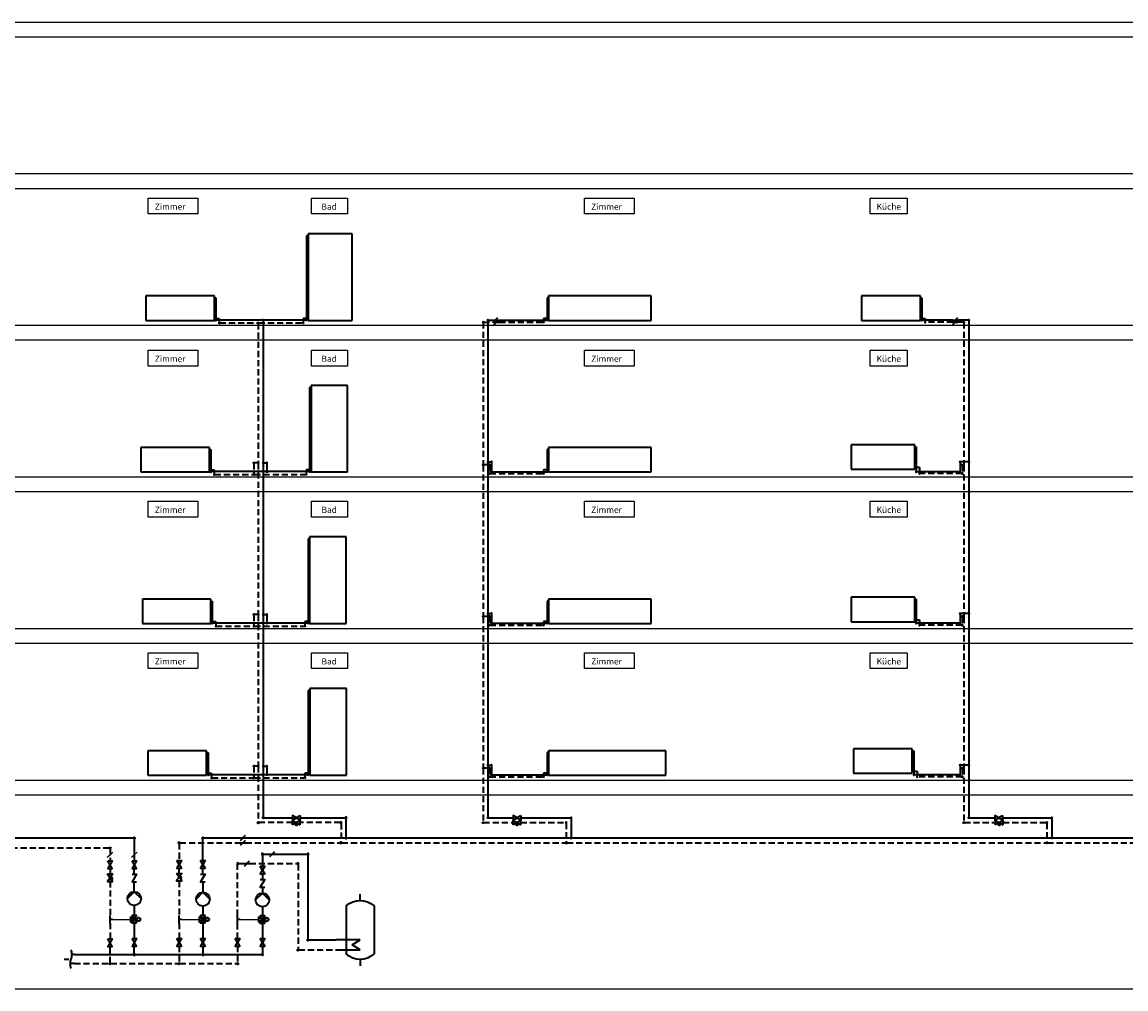
# Model space of a CAD drawing. Units: millimetres. Extents: x 44279 to 130413, y -79 to 19772.
# Drawn here: x 85261 to 107837, y 0 to 19772 of the extents above; entities that cross this region are included whole.
import ezdxf
from ezdxf.enums import TextEntityAlignment as Align

# ---------------------------------------------------------------- set-up
doc = ezdxf.new("R2010")
doc.units = ezdxf.units.MM
doc.header["$LTSCALE"] = 500
doc.linetypes.add('AUSGEZOGEN', pattern=[0])
doc.linetypes.add('VERDECKT', pattern=[0.375, 0.25, -0.125])
for name, color, linetype, lineweight in [('Geschosse', 7, 'Continuous', 25), ('H-ZEICHNEN_RL', 172, 'VERDECKT', 35), ('H-ZEICHNEN_VL', 10, 'Continuous', 35), ('H____SONSTIGES', 7, 'AUSGEZOGEN', 25), ('H____ZEICHNEN', 7, 'Continuous', 35), ('H____ZEICHNEN_RL', 172, 'VERDECKT', 35), ('H____ZEICHNEN_VL', 10, 'Continuous', 35)]:
    doc.layers.add(name, color=color, linetype=linetype, lineweight=lineweight)
doc.layers.add('H_____TEXTE', color=7, linetype='Continuous')
doc.styles.add('Romans', font='ROMANS.shx', dxfattribs={"width": 0.8})
doc.styles.add('SIMPLEX', font='romans', dxfattribs={"height": 125})
doc.styles.get("Standard").update_dxf_attribs({"font": 'romans.shx'})

# ---------------------------------------------------------------- blocks, each defined once
blk = doc.blocks.new('V_HK_0500_1200_102_HGO')
at = {"color": 7, "linetype": 'ByBlock'}
for p, q in [((600, 500), (-600, 500)), ((-600, 500), (-600, 0)), ((600, 0), (600, 500)), ((-600, 0), (600, 0))]:
    blk.add_line(p, q, dxfattribs=at)
at = {"color": 10, "linetype": 'ByBlock'}
blk.add_line((600, 460), (630, 460), dxfattribs=at)
at = {"color": 162, "linetype": 'ByBlock'}
blk.add_line((600, 40), (700, 40), dxfattribs=at)
at = {"color": 0, "linetype": 'ByBlock', "flags": 9}
for tag, p in [('VL_____K', (630, 460)), ('RL_____K', (700, 40))]:
    blk.add_attdef(tag, p, '', height=1, dxfattribs=at)
blk = doc.blocks.new('V_HK_1770_0749_035_ABO')
at = {"color": 10, "linetype": 'ByBlock'}
blk.add_line((-374, 1730), (-404, 1730), dxfattribs=at)
at = {"color": 7, "linetype": 'ByBlock'}
for p, q in [((375, 1770), (-374, 1770)), ((-374, 1770), (-374, 0)), ((375, 0), (375, 1770)), ((-374, 0), (375, 0))]:
    blk.add_line(p, q, dxfattribs=at)
at = {"color": 162, "linetype": 'ByBlock'}
blk.add_line((-374, 40), (-474, 40), dxfattribs=at)
at = {"color": 0, "linetype": 'ByBlock', "flags": 9}
for tag, p in [('VL_____K', (-404, 1730)), ('RL_____K', (-474, 40))]:
    blk.add_attdef(tag, p, '', height=1, dxfattribs=at)
blk = doc.blocks.new('V_HK_0500_1400_072_HGO')
at = {"color": 7, "linetype": 'ByBlock'}
for p, q in [((700, 500), (-700, 500)), ((-700, 500), (-700, 0)), ((700, 0), (700, 500)), ((-700, 0), (700, 0))]:
    blk.add_line(p, q, dxfattribs=at)
at = {"color": 10, "linetype": 'ByBlock'}
blk.add_line((700, 460), (730, 460), dxfattribs=at)
at = {"color": 162, "linetype": 'ByBlock'}
blk.add_line((700, 40), (800, 40), dxfattribs=at)
at = {"color": 0, "linetype": 'ByBlock', "flags": 9}
for tag, p in [('VL_____K', (730, 460)), ('RL_____K', (800, 40))]:
    blk.add_attdef(tag, p, '', height=1, dxfattribs=at)
blk = doc.blocks.new('V_HK_1770_0899_035_ABO')
at = {"color": 10, "linetype": 'ByBlock'}
blk.add_line((-449, 1730), (-479, 1730), dxfattribs=at)
at = {"color": 7, "linetype": 'ByBlock'}
for p, q in [((450, 1770), (-449, 1770)), ((-449, 1770), (-449, 0)), ((450, 0), (450, 1770)), ((-449, 0), (450, 0))]:
    blk.add_line(p, q, dxfattribs=at)
at = {"color": 162, "linetype": 'ByBlock'}
blk.add_line((-449, 40), (-549, 40), dxfattribs=at)
at = {"color": 0, "linetype": 'ByBlock', "flags": 9}
for tag, p in [('VL_____K', (-479, 1730)), ('RL_____K', (-549, 40))]:
    blk.add_attdef(tag, p, '', height=1, dxfattribs=at)
blk = doc.blocks.new('V_HK_0500_1400_102_HGO')
at = {"color": 7, "linetype": 'ByBlock'}
for p, q in [((700, 500), (-700, 500)), ((-700, 500), (-700, 0)), ((700, 0), (700, 500)), ((-700, 0), (700, 0))]:
    blk.add_line(p, q, dxfattribs=at)
at = {"color": 10, "linetype": 'ByBlock'}
blk.add_line((700, 460), (730, 460), dxfattribs=at)
at = {"color": 162, "linetype": 'ByBlock'}
blk.add_line((700, 40), (800, 40), dxfattribs=at)
at = {"color": 0, "linetype": 'ByBlock', "flags": 9}
for tag, p in [('VL_____K', (730, 460)), ('RL_____K', (800, 40))]:
    blk.add_attdef(tag, p, '', height=1, dxfattribs=at)
blk = doc.blocks.new('V_HK_0500_2100_102_ABO')
at = {"color": 10, "linetype": 'ByBlock'}
blk.add_line((-1050, 460), (-1080, 460), dxfattribs=at)
at = {"color": 7, "linetype": 'ByBlock'}
for p, q in [((1050, 500), (-1050, 500)), ((-1050, 500), (-1050, 0)), ((1050, 0), (1050, 500)), ((-1050, 0), (1050, 0))]:
    blk.add_line(p, q, dxfattribs=at)
at = {"color": 162, "linetype": 'ByBlock'}
blk.add_line((-1050, 40), (-1150, 40), dxfattribs=at)
at = {"color": 0, "linetype": 'ByBlock', "flags": 9}
for tag, p in [('VL_____K', (-1080, 460)), ('RL_____K', (-1150, 40))]:
    blk.add_attdef(tag, p, '', height=1, dxfattribs=at)
blk = doc.blocks.new('V_HK_0500_2100_072_ABO')
at = {"color": 10, "linetype": 'ByBlock'}
blk.add_line((-1050, 460), (-1080, 460), dxfattribs=at)
at = {"color": 7, "linetype": 'ByBlock'}
for p, q in [((1050, 500), (-1050, 500)), ((-1050, 500), (-1050, 0)), ((1050, 0), (1050, 500)), ((-1050, 0), (1050, 0))]:
    blk.add_line(p, q, dxfattribs=at)
at = {"color": 162, "linetype": 'ByBlock'}
blk.add_line((-1050, 40), (-1150, 40), dxfattribs=at)
at = {"color": 0, "linetype": 'ByBlock', "flags": 9}
for tag, p in [('VL_____K', (-1080, 460)), ('RL_____K', (-1150, 40))]:
    blk.add_attdef(tag, p, '', height=1, dxfattribs=at)
blk = doc.blocks.new('V_HK_0500_2400_072_ABO')
at = {"color": 10, "linetype": 'ByBlock'}
blk.add_line((-1200, 460), (-1230, 460), dxfattribs=at)
at = {"color": 7, "linetype": 'ByBlock'}
for p, q in [((1200, 500), (-1200, 500)), ((-1200, 500), (-1200, 0)), ((1200, 0), (1200, 500)), ((-1200, 0), (1200, 0))]:
    blk.add_line(p, q, dxfattribs=at)
at = {"color": 162, "linetype": 'ByBlock'}
blk.add_line((-1200, 40), (-1300, 40), dxfattribs=at)
at = {"color": 0, "linetype": 'ByBlock', "flags": 9}
for tag, p in [('VL_____K', (-1230, 460)), ('RL_____K', (-1300, 40))]:
    blk.add_attdef(tag, p, '', height=1, dxfattribs=at)
blk = doc.blocks.new('V_HK_0500_1300_072_HGO')
at = {"color": 7, "linetype": 'ByBlock'}
for p, q in [((650, 500), (-650, 500)), ((-650, 500), (-650, 0)), ((650, 0), (650, 500)), ((-650, 0), (650, 0))]:
    blk.add_line(p, q, dxfattribs=at)
at = {"color": 10, "linetype": 'ByBlock'}
blk.add_line((650, 460), (680, 460), dxfattribs=at)
at = {"color": 162, "linetype": 'ByBlock'}
blk.add_line((650, 40), (750, 40), dxfattribs=at)
at = {"color": 0, "linetype": 'ByBlock', "flags": 9}
for tag, p in [('VL_____K', (680, 460)), ('RL_____K', (750, 40))]:
    blk.add_attdef(tag, p, '', height=1, dxfattribs=at)
blk = doc.blocks.new('FIT_T')
for p, q in [((1, 0), (-1, 0)), ((0, 1), (0, 0))]:
    blk.add_line(p, q)
at = {"color": 0, "flags": 9}
for tag, p in [('P3', (-1, 0)), ('P2', (0, 1)), ('P1', (1, 0))]:
    blk.add_attdef(tag, p, '', height=0.1, rotation=90, dxfattribs=at)
blk = doc.blocks.new('FIT_R90')
blk.add_arc((1, 1), 1, 180, 270)
at = {"color": 0, "flags": 9}
for tag, p in [('P2', (0, 1)), ('P1', (1, 0))]:
    blk.add_attdef(tag, p, '', height=0.1, rotation=90, dxfattribs=at)
blk = doc.blocks.new('s_4117')
for p, q in [((0, 43.81), (0, 47.6)), ((0, 20.77), (14, 20.77)), ((4.67, 17.85), (0, 20.77)), ((0, 14.93), (4.67, 17.85)), ((14, 14.93), (0, 14.93)), ((0, 9.39), (0, 5.6))]:
    blk.add_line(p, q)
at = {"linetype": 'AUSGEZOGEN'}
for p, q in [((-8.17, 40.6), (-8.17, 12.6)), ((8.17, 40.6), (8.17, 12.6))]:
    blk.add_line(p, q, dxfattribs=at)
for centre, start, end in [((0, 31.81), 47.10453, 132.89547), ((0, 21.39), 227.10453, 312.89547)]:
    blk.add_arc(centre, 12, start, end, dxfattribs=at)
at = {"linetype": 'AUSGEZOGEN', "style": 'SIMPLEX', "flags": 9}
for tag, p in [('WW_____K', (0, 47.6)), ('VL_____K', (14, 20.77)), ('RL_____K', (14, 14.93)), ('KW_____K', (0, 5.6))]:
    blk.add_attdef(tag, p, '', height=0.56, dxfattribs=at)
blk = doc.blocks.new('H_701')
at = {"linetype": 'Continuous'}
blk.add_lwpolyline([(3.125, 1.875), (3.125, -1.875), (-3.125, 1.875), (-3.125, -1.875), (3.125, 1.875)], dxfattribs=at)
at = {"linetype": 'Continuous', "style": 'SIMPLEX', "width": 0.8, "flags": 9}
for tag, p in [('P1', (-3.125, 0)), ('P2', (3.125, 0))]:
    blk.add_attdef(tag, p, '', height=0.5, dxfattribs=at)
blk = doc.blocks.new('H_SF')
at = {"linetype": 'Continuous'}
for p, q in [((-1.74, -1.16), (-1.07, -2.27)), ((-1.07, -2.27), (1.2, -0.8))]:
    blk.add_line(p, q, dxfattribs=at)
blk.add_lwpolyline([(3.12, 2.08), (3.12, -2.08), (-3.12, 2.08), (-3.12, -2.08), (3.12, 2.08)], dxfattribs=at)
at = {"linetype": 'Continuous', "style": 'SIMPLEX', "width": 0.8, "flags": 9}
for tag, p in [('P1', (-3.12, 0)), ('P2', (3.12, 0))]:
    blk.add_attdef(tag, text='', height=0.5, dxfattribs=at).set_placement(p, align=Align.MIDDLE)
blk = doc.blocks.new('H_704')
at = {"linetype": 'Continuous', "const_width": 0.625}
blk.add_lwpolyline([(-3.4375, 1.875, 1), (-2.8125, 1.875, 1)], format="xyb", close=True, dxfattribs=at)
at = {"linetype": 'Continuous'}
blk.add_lwpolyline([(3.125, 1.875), (3.125, -1.875), (-3.125, 1.875), (-3.125, -1.875)], dxfattribs=at)
at = {"linetype": 'Continuous', "style": 'SIMPLEX', "width": 0.8, "flags": 9}
for tag, p in [('P1', (-3.125, 0)), ('P2', (3.125, 0))]:
    blk.add_attdef(tag, p, '', height=0.5, dxfattribs=at)
blk = doc.blocks.new('h_426')
for p, q in [((-2.08, -2.08), (2.08, 2.08)), ((-2.08, 0), (2.08, 0))]:
    blk.add_line(p, q)
at = {"color": 1, "linetype": 'AUSGEZOGEN', "style": 'SIMPLEX'}
for tag, p in [('DN1', (-8.94, 1.03)), ('DN2', (3.6, 1.03))]:
    blk.add_attdef(tag, p, '', height=3, dxfattribs=at)
at = {"linetype": 'AUSGEZOGEN', "style": 'SIMPLEX', "width": 0.8, "flags": 9}
for tag, p in [('P1', (-2.08, 0)), ('P2', (2.08, 0))]:
    blk.add_attdef(tag, p, '', height=0.5, dxfattribs=at)
blk = doc.blocks.new('h_12')
at = {"color": 0, "linetype": 'Continuous'}
for p, q in [((0, 1), (0.5, 1)), ((0, 0), (0.25, 0)), ((1.12, 0.5), (0.62, 0.5))]:
    blk.add_line(p, q, dxfattribs=at)
for centre, start, end in [((-0.94, 0.91), 3.7314, 24.3411), ((1.69, -0.09), 155.6589, 176.2686), ((-0.94, 1.09), 335.6589, 356.2686), ((1.69, 0.09), 183.7314, 204.3411)]:
    blk.add_arc(centre, 1.44, start, end, dxfattribs=at)
blk.add_solid([(0.62, 0.5), (0.88, 0.44), (0.88, 0.56)], dxfattribs=at)
at = {"color": 0, "linetype": 'Continuous', "style": 'SIMPLEX', "width": 0.8, "flags": 9}
for tag, p in [('P1', (0, 1)), ('P3', (0, 0)), ('P2', (1.31, 1)), ('P4', (1.31, 0))]:
    blk.add_attdef(tag, p, '', height=0.1, dxfattribs=at)
blk = doc.blocks.new('H_1320')
at = {"linetype": 'Continuous'}
blk.add_lwpolyline([(-5.625, 0), (0, 5.625), (5.625, 0)], dxfattribs=at)
blk.add_circle((0, 0), 5.625, dxfattribs=at)
at = {"linetype": 'Continuous', "style": 'SIMPLEX', "width": 0.8, "flags": 9}
for tag, p in [('P1', (0, 5.625)), ('P2', (0, -5.625))]:
    blk.add_attdef(tag, p, '', height=0.5, dxfattribs=at)
blk = doc.blocks.new('H_MISCHER_A')
at = {"linetype": 'Continuous'}
blk.add_line((0, 1.87), (0, 0), dxfattribs=at)
for points in [[(3.12, 1.87), (3.12, -1.88), (-3.13, 1.87), (-3.13, -1.88), (3.12, 1.87)], [(0, 0), (-1.88, -3.13), (1.87, -3.13), (0, 0)]]:
    blk.add_lwpolyline(points, dxfattribs=at)
blk.add_circle((0, 3.44), 1.56, dxfattribs=at)
at = {"linetype": 'Continuous', "style": 'Romans', "width": 0.8}
blk.add_text('M', height=1.9, rotation=270, dxfattribs=at).set_placement((0.04, 3.43), align=Align.MIDDLE)
at = {"linetype": 'Continuous', "style": 'SIMPLEX', "width": 0.8, "flags": 9}
for tag, p in [('P1', (-3.13, 0)), ('P2', (3.12, 0)), ('BP', (0, -3.13))]:
    blk.add_attdef(tag, p, '', height=0.5, dxfattribs=at)
blk = doc.blocks.new('H_MISCHER_B')
for p, q in [((3.125, 0), (-3.125, 0)), ((0, 2), (0, 0))]:
    blk.add_line(p, q)
at = {"const_width": 0.25}
blk.add_lwpolyline([(0, 0.125, 1), (0, -0.125, 1)], format="xyb", close=True, dxfattribs=at)
at = {"linetype": 'Continuous', "style": 'SIMPLEX', "width": 0.8, "flags": 9}
for tag, p in [('P1', (-3.125, 0)), ('BP', (0, 2)), ('P2', (3.125, 0))]:
    blk.add_attdef(tag, p, '', height=0.5, dxfattribs=at)
blk = doc.blocks.new('H_PUMPE')
at = {"color": 0, "linetype": 'Continuous'}
blk.add_lwpolyline([(0, 5.625), (5.625, 0), (0, -5.625)], dxfattribs=at)
blk.add_circle((0, 0), 5.625, dxfattribs=at)
at = {"color": 0, "linetype": 'Continuous', "style": 'SIMPLEX', "width": 0.8, "flags": 9}
for tag, p in [('P2', (-5.625, 0)), ('P1', (5.625, 0))]:
    blk.add_attdef(tag, p, '', height=0.5, rotation=270, dxfattribs=at)
blk = doc.blocks.new('H_STRV')
at = {"color": 0, "linetype": 'Continuous'}
for p, q in [((3.12, -1.88), (-3.12, 1.88)), ((-3.12, 1.88), (-3.12, -1.88)), ((-3.12, -1.88), (3.12, 1.88)), ((0, 2.5), (-1.19, 0.71)), ((1.19, 0.71), (0, 2.5)), ((3.12, 1.88), (3.12, -1.88))]:
    blk.add_line(p, q, dxfattribs=at)
at = {"color": 0, "linetype": 'Continuous', "style": 'SIMPLEX', "width": 0.8, "flags": 9}
for tag, p in [('P1', (-3.12, 0)), ('P2', (3.12, 0))]:
    blk.add_attdef(tag, p, '', height=0.5, dxfattribs=at)

msp = doc.modelspace()

# ---------------------------------------------------------------- linework, layer by layer
at = {"layer": 'Geschosse', "color": 7, "linetype": 'Continuous'}
for p, q in [((45631, 19772), (130413, 19772)), ((45631, 19472), (130413, 19472)), ((45631, 16672), (130413, 16672)), ((45631, 16372), (130413, 16372)), ((45631, 13572), (130413, 13572)), ((45631, 13272), (130413, 13272)), ((45631, 10472), (130413, 10472)), ((45631, 10172), (130413, 10172)), ((45631, 7372), (130413, 7372)), ((45631, 7072), (130413, 7072)), ((45631, 4272), (130413, 4272)), ((45631, 3972), (130413, 3972)), ((45631, 0), (130413, 0))]:
    msp.add_line(p, q, dxfattribs=at)
at = {"layer": 'Geschosse'}
for points in [[(88854, 15850), (87839, 15850), (87839, 16172), (88854, 16172)], [(91919, 15850), (91183, 15850), (91183, 16172), (91919, 16172)], [(97781, 15850), (96765, 15850), (96765, 16172), (97781, 16172)], [(103361, 15850), (102603, 15850), (102603, 16172), (103361, 16172)], [(88854, 12738), (87839, 12738), (87839, 13060), (88854, 13060)], [(91919, 12738), (91183, 12738), (91183, 13060), (91919, 13060)], [(97781, 12738), (96765, 12738), (96765, 13060), (97781, 13060)], [(103361, 12738), (102603, 12738), (102603, 13060), (103361, 13060)], [(88854, 9650), (87839, 9650), (87839, 9972), (88854, 9972)], [(91919, 9650), (91183, 9650), (91183, 9972), (91919, 9972)], [(97781, 9650), (96765, 9650), (96765, 9972), (97781, 9972)], [(103361, 9650), (102603, 9650), (102603, 9972), (103361, 9972)], [(88854, 6550), (87839, 6550), (87839, 6872), (88854, 6872)], [(91919, 6550), (91183, 6550), (91183, 6872), (91919, 6872)], [(97781, 6550), (96765, 6550), (96765, 6872), (97781, 6872)], [(103361, 6550), (102603, 6550), (102603, 6872), (103361, 6872)]]:
    msp.add_lwpolyline(points, close=True, dxfattribs=at)
at = {"layer": 'H-ZEICHNEN_RL'}
msp.add_line((87044, 2880), (82302, 2880), dxfattribs=at)
at = {"layer": 'H-ZEICHNEN_VL'}
msp.add_line((82202, 3089), (87541, 3089), dxfattribs=at)
at = {"layer": 'H_____TEXTE'}
for p, q in [((86999, 2693), (87059, 2743)), ((87059, 2743), (87120, 2794)), ((87496, 2693), (87556, 2743)), ((87556, 2743), (87617, 2794))]:
    msp.add_line(p, q, dxfattribs=at)
at = {"layer": 'H____SONSTIGES'}
for p, q in [((87109, 1422), (87478, 1422)), ((88523, 1422), (88882, 1422)), ((89719, 1419), (90098, 1419))]:
    msp.add_line(p, q, dxfattribs=at)
at = {"layer": 'H____ZEICHNEN_RL'}
for p, q in [((89295, 13712), (89295, 13630)), ((89305, 13620), (90082, 13620)), ((90092, 13610), (90092, 10768)), ((90102, 13620), (91000, 13620)), ((91010, 13712), (91010, 13630)), ((94688, 13628), (94688, 10727)), ((94698, 13638), (94919, 13638)), ((95023, 13638), (95918, 13638)), ((95928, 13712), (95928, 13648)), ((103732, 13712), (103732, 13648)), ((104298, 13638), (103742, 13638)), ((104511, 13638), (104402, 13638)), ((104521, 13628), (104521, 10727)), ((89191, 10612), (89191, 10530)), ((90001, 10748), (90001, 10530)), ((90082, 10758), (90011, 10758)), ((90092, 10748), (90092, 7668)), ((91070, 10612), (91070, 10530)), ((94688, 10707), (94688, 7627)), ((94808, 10717), (94698, 10717)), ((94818, 10707), (94818, 10548)), ((95928, 10612), (95928, 10548)), ((103617, 10668), (103617, 10548)), ((104491, 10707), (104491, 10548)), ((104501, 10717), (104511, 10717)), ((104521, 10707), (104521, 7627)), ((89201, 10520), (89991, 10520)), ((90011, 10520), (91060, 10520)), ((94828, 10538), (95918, 10538)), ((104481, 10538), (103627, 10538)), ((89221, 7512), (89221, 7430)), ((90001, 7648), (90001, 7430)), ((90082, 7658), (90011, 7658)), ((90092, 7648), (90092, 4568)), ((91041, 7512), (91041, 7430)), ((94688, 7607), (94688, 4527)), ((94808, 7617), (94698, 7617)), ((94818, 7607), (94818, 7448)), ((95928, 7512), (95928, 7448)), ((103617, 7549), (103617, 7448)), ((104491, 7607), (104491, 7448)), ((104501, 7617), (104511, 7617)), ((104521, 7607), (104521, 4527)), ((89231, 7420), (89991, 7420)), ((90011, 7420), (91031, 7420)), ((94828, 7438), (95918, 7438)), ((104481, 7438), (103627, 7438)), ((90001, 4548), (90001, 4330)), ((90082, 4558), (90011, 4558)), ((90092, 4548), (90092, 3415)), ((94808, 4517), (94698, 4517)), ((104501, 4517), (104511, 4517)), ((89135, 4412), (89135, 4330)), ((89145, 4320), (89991, 4320)), ((90011, 4320), (91034, 4320)), ((91044, 4412), (91044, 4330)), ((94688, 4507), (94688, 3410)), ((94818, 4507), (94818, 4348)), ((94828, 4338), (95918, 4338)), ((95928, 4412), (95928, 4348)), ((103567, 4452), (103567, 4348)), ((104481, 4338), (103577, 4338)), ((104491, 4507), (104491, 4348)), ((104521, 4507), (104521, 3410)), ((90791, 3400), (90107, 3400)), ((91769, 3400), (90947, 3400)), ((94698, 3400), (95304, 3400)), ((95461, 3400), (96380, 3400)), ((96390, 3390), (96390, 3004)), ((104531, 3400), (105167, 3400)), ((105324, 3400), (106212, 3400)), ((106222, 3390), (106222, 2999)), ((91784, 3385), (91784, 3004)), ((88473, 2974), (88473, 2624)), ((88488, 2989), (89728, 2989)), ((89832, 2989), (91769, 2989)), ((91799, 2989), (96375, 2989)), ((96405, 2989), (106212, 2989)), ((106232, 2989), (114289, 2989)), ((87059, 2865), (87059, 2622)), ((89669, 1497), (89669, 2549)), ((89684, 2564), (89811, 2564)), ((89915, 2564), (90890, 2564)), ((90905, 2549), (90905, 812)), ((87059, 2465), (87059, 2356)), ((88473, 2363), (88473, 2468)), ((87059, 2200), (87059, 1500)), ((88473, 2207), (88473, 1500)), ((87059, 1344), (87059, 1026)), ((88473, 1344), (88473, 1030)), ((89669, 1031), (89669, 1341)), ((87059, 532), (87059, 869)), ((88473, 874), (88473, 532)), ((89669, 875), (89669, 532)), ((90920, 797), (91685, 797)), ((86330, 517), (87044, 517)), ((87074, 517), (88458, 517)), ((88488, 517), (89654, 517))]:
    msp.add_line(p, q, dxfattribs=at)
at = {"layer": 'H____ZEICHNEN_RL', "color": 7, "linetype": 'Continuous', "extrusion": (0, 0, -1)}
for centre, radius in [((-89295, 13620), 10), ((-94688, 13638), 10), ((-103732, 13638), 10), ((-94818, 10717), 10), ((-104521, 10717), 10), ((-89191, 10520), 10), ((-90001, 10520), 10), ((-103617, 10538), 10), ((-104491, 10538), 10), ((-94818, 7617), 10), ((-104521, 7617), 10), ((-89221, 7420), 10), ((-90001, 7420), 10), ((-103617, 7438), 10), ((-104491, 7438), 10), ((-94818, 4517), 10), ((-104521, 4517), 10), ((-89135, 4320), 10), ((-90001, 4320), 10), ((-103567, 4338), 10), ((-104491, 4338), 10), ((-91784, 3400), 15), ((-96390, 3400), 10), ((-106222, 3400), 10), ((-91784, 2989), 15), ((-96390, 2989), 15), ((-106222, 2989), 10), ((-89669, 2564), 15), ((-90905, 2564), 15)]:
    msp.add_circle(centre, radius, dxfattribs=at)
at = {"layer": 'H____ZEICHNEN_RL', "color": 7, "linetype": 'Continuous', "lineweight": 35, "extrusion": (0, 0, -1)}
for centre, radius in [((-89295, 13620), 10), ((-94688, 13638), 10), ((-103732, 13638), 10), ((-94818, 10717), 10), ((-104521, 10717), 10), ((-89191, 10520), 10), ((-90001, 10520), 10), ((-103617, 10538), 10), ((-104491, 10538), 10), ((-94818, 7617), 10), ((-104521, 7617), 10), ((-89221, 7420), 10), ((-90001, 7420), 10), ((-103617, 7438), 10), ((-104491, 7438), 10), ((-94818, 4517), 10), ((-104521, 4517), 10), ((-89135, 4320), 10), ((-90001, 4320), 10), ((-103567, 4338), 10), ((-104491, 4338), 10), ((-91784, 3400), 15), ((-96390, 3400), 10), ((-106222, 3400), 10), ((-91784, 2989), 15), ((-96390, 2989), 15), ((-106222, 2989), 10), ((-89669, 2564), 15), ((-90905, 2564), 15)]:
    msp.add_circle(centre, radius, dxfattribs=at)
at = {"layer": 'H____ZEICHNEN_RL', "color": 7, "linetype": 'Continuous'}
for centre, radius in [((90092, 13620), 10), ((91010, 13620), 10), ((95928, 13638), 10), ((104521, 13638), 10), ((90001, 10758), 10), ((90092, 10758), 10), ((94688, 10717), 10), ((104491, 10717), 10), ((91070, 10520), 10), ((94818, 10538), 10), ((95928, 10538), 10), ((90001, 7658), 10), ((90092, 7658), 10), ((94688, 7617), 10), ((104491, 7617), 10), ((91041, 7420), 10), ((94818, 7438), 10), ((95928, 7438), 10), ((90001, 4558), 10), ((90092, 4558), 10), ((94688, 4517), 10), ((104491, 4517), 10), ((91044, 4320), 10), ((94818, 4338), 10), ((95928, 4338), 10), ((90092, 3400), 15), ((94688, 3400), 10), ((104521, 3400), 10), ((88473, 2989), 15), ((87059, 2880), 15), ((90905, 797), 15), ((87059, 517), 15), ((88473, 517), 15), ((89669, 517), 15)]:
    msp.add_circle(centre, radius, dxfattribs=at)
at = {"layer": 'H____ZEICHNEN_RL', "color": 7, "linetype": 'Continuous', "lineweight": 35}
for centre, radius in [((90092, 13620), 10), ((91010, 13620), 10), ((95928, 13638), 10), ((104521, 13638), 10), ((90001, 10758), 10), ((90092, 10758), 10), ((94688, 10717), 10), ((104491, 10717), 10), ((91070, 10520), 10), ((94818, 10538), 10), ((95928, 10538), 10), ((90001, 7658), 10), ((90092, 7658), 10), ((94688, 7617), 10), ((104491, 7617), 10), ((91041, 7420), 10), ((94818, 7438), 10), ((95928, 7438), 10), ((90001, 4558), 10), ((90092, 4558), 10), ((94688, 4517), 10), ((104491, 4517), 10), ((91044, 4320), 10), ((94818, 4338), 10), ((95928, 4338), 10), ((90092, 3400), 15), ((94688, 3400), 10), ((104521, 3400), 10), ((88473, 2989), 15), ((87059, 2880), 15), ((90905, 797), 15), ((87059, 517), 15), ((88473, 517), 15), ((89669, 517), 15)]:
    msp.add_circle(centre, radius, dxfattribs=at)
at = {"layer": 'H____ZEICHNEN_VL'}
for p, q in [((91080, 15402), (91080, 13688)), ((89225, 14132), (89225, 13688)), ((95998, 14132), (95998, 13687)), ((103662, 14132), (103662, 13687)), ((90182, 13678), (89235, 13678)), ((90192, 13668), (90192, 10768)), ((91070, 13678), (90202, 13678)), ((94788, 13667), (94788, 10787)), ((94798, 13677), (94887, 13677)), ((94991, 13677), (95988, 13677)), ((104298, 13677), (103672, 13677)), ((104611, 13677), (104402, 13677)), ((104621, 13667), (104621, 10787)), ((91140, 12302), (91140, 10588)), ((103547, 11088), (103547, 10587)), ((89121, 11032), (89121, 10588)), ((95998, 11032), (95998, 10587)), ((90192, 10748), (90192, 7668)), ((90202, 10758), (90258, 10758)), ((90268, 10748), (90268, 10588)), ((94788, 10767), (94788, 7687)), ((94798, 10777), (94854, 10777)), ((94864, 10767), (94864, 10587)), ((104445, 10767), (104445, 10587)), ((104611, 10777), (104455, 10777)), ((104621, 10767), (104621, 7687)), ((90258, 10578), (89131, 10578)), ((91130, 10578), (90278, 10578)), ((94874, 10577), (95988, 10577)), ((104435, 10577), (103557, 10577)), ((91111, 9202), (91111, 7488)), ((89151, 7932), (89151, 7488)), ((95998, 7932), (95998, 7487)), ((103547, 7969), (103547, 7487)), ((94798, 7677), (94854, 7677)), ((104611, 7677), (104455, 7677)), ((90258, 7478), (89161, 7478)), ((90192, 7648), (90192, 4568)), ((90202, 7658), (90258, 7658)), ((90268, 7648), (90268, 7488)), ((91101, 7478), (90278, 7478)), ((94788, 7667), (94788, 4587)), ((94864, 7667), (94864, 7487)), ((94874, 7477), (95988, 7477)), ((104435, 7477), (103557, 7477)), ((104445, 7667), (104445, 7487)), ((104621, 7667), (104621, 4587)), ((91114, 6102), (91114, 4388)), ((89065, 4832), (89065, 4388)), ((95998, 4832), (95998, 4387)), ((103497, 4872), (103497, 4387)), ((90192, 4548), (90192, 3515)), ((90202, 4558), (90258, 4558)), ((90268, 4548), (90268, 4388)), ((94788, 4567), (94788, 3510)), ((94798, 4577), (94854, 4577)), ((94864, 4567), (94864, 4387)), ((104445, 4567), (104445, 4387)), ((104611, 4577), (104455, 4577)), ((104621, 4567), (104621, 3510)), ((90258, 4378), (89075, 4378)), ((91104, 4378), (90278, 4378)), ((94874, 4377), (95988, 4377)), ((104435, 4377), (103507, 4377)), ((90207, 3500), (90792, 3500)), ((90948, 3500), (91869, 3500)), ((91884, 3485), (91884, 3104)), ((94798, 3500), (95307, 3500)), ((95463, 3500), (96480, 3500)), ((96490, 3490), (96490, 3104)), ((104631, 3500), (105155, 3500)), ((105312, 3500), (106312, 3500)), ((106322, 3490), (106322, 3099)), ((87556, 3074), (87556, 2622)), ((88960, 2624), (88960, 3074)), ((88975, 3089), (89729, 3089)), ((89833, 3089), (91869, 3089)), ((91899, 3089), (96475, 3089)), ((96505, 3089), (106312, 3089)), ((106332, 3089), (114389, 3089)), ((90176, 2742), (90176, 2511)), ((90191, 2757), (90327, 2757)), ((90431, 2757), (91092, 2757)), ((91107, 2742), (91107, 1016)), ((87556, 2345), (87556, 2465)), ((88960, 2348), (88960, 2468)), ((90176, 2354), (90176, 2237)), ((87556, 1989), (87556, 2189)), ((88960, 2191), (88960, 1975)), ((90176, 2081), (90176, 1960)), ((87556, 1707), (87556, 1500)), ((88960, 1694), (88960, 1500)), ((90176, 1679), (90176, 1497)), ((87556, 1344), (87556, 1028)), ((88960, 1344), (88960, 1033)), ((90176, 1341), (90176, 1029)), ((91122, 1001), (91685, 1001)), ((86330, 701), (87541, 701)), ((87556, 716), (87556, 872)), ((87571, 701), (88945, 701)), ((88960, 877), (88960, 716)), ((88975, 701), (90161, 701)), ((90176, 872), (90176, 716))]:
    msp.add_line(p, q, dxfattribs=at)
at = {"layer": 'H____ZEICHNEN_VL', "color": 7, "linetype": 'Continuous', "lineweight": 35, "extrusion": (0, 0, -1)}
for centre, radius in [((-89225, 13678), 10), ((-94788, 13677), 10), ((-103662, 13677), 10), ((-90192, 10758), 10), ((-90268, 10758), 10), ((-94788, 10777), 10), ((-94864, 10777), 10), ((-89121, 10578), 10), ((-103547, 10577), 10), ((-104445, 10577), 10), ((-94788, 7677), 10), ((-94864, 7677), 10), ((-89151, 7478), 10), ((-90192, 7658), 10), ((-90268, 7658), 10), ((-103547, 7477), 10), ((-104445, 7477), 10), ((-90192, 4558), 10), ((-90268, 4558), 10), ((-94788, 4577), 10), ((-94864, 4577), 10), ((-89065, 4378), 10), ((-103497, 4377), 10), ((-104445, 4377), 10), ((-91884, 3500), 15), ((-96490, 3500), 10), ((-106322, 3500), 10), ((-91884, 3089), 15), ((-106322, 3089), 10), ((-90176, 2757), 15), ((-91107, 2757), 15), ((-87556, 701), 15), ((-88960, 701), 15)]:
    msp.add_circle(centre, radius, dxfattribs=at)
at = {"layer": 'H____ZEICHNEN_VL', "color": 7, "linetype": 'Continuous', "lineweight": 35}
for centre, radius in [((90192, 13678), 10), ((91080, 13678), 10), ((95998, 13677), 10), ((104621, 13677), 10), ((104445, 10777), 10), ((104621, 10777), 10), ((90268, 10578), 10), ((91140, 10578), 10), ((94864, 10577), 10), ((95998, 10577), 10), ((104445, 7677), 10), ((104621, 7677), 10), ((90268, 7478), 10), ((91111, 7478), 10), ((94864, 7477), 10), ((95998, 7477), 10), ((104445, 4577), 10), ((104621, 4577), 10), ((90268, 4378), 10), ((91114, 4378), 10), ((94864, 4377), 10), ((95998, 4377), 10), ((90192, 3500), 15), ((94788, 3500), 10), ((104621, 3500), 10), ((87556, 3089), 15), ((88960, 3089), 15), ((96490, 3089), 15), ((91107, 1001), 15), ((90176, 701), 15)]:
    msp.add_circle(centre, radius, dxfattribs=at)

# ---------------------------------------------------------------- block references
at = {"layer": 'H____ZEICHNEN', "color": 7}
for name, p in [('V_HK_1770_0899_035_ABO', (91559, 13672)), ('V_HK_0500_1400_102_HGO', (88495, 13672)), ('V_HK_0500_2100_102_ABO', (97078, 13672)), ('V_HK_0500_1200_102_HGO', (103032, 13672)), ('V_HK_1770_0749_035_ABO', (91544, 10572)), ('V_HK_0500_1400_072_HGO', (88391, 10572)), ('V_HK_0500_2100_072_ABO', (97078, 10572)), ('V_HK_0500_1300_072_HGO', (102867, 10628)), ('V_HK_1770_0749_035_ABO', (91515, 7472)), ('V_HK_0500_1400_072_HGO', (88421, 7472)), ('V_HK_0500_2100_072_ABO', (97078, 7472)), ('V_HK_0500_1300_072_HGO', (102867, 7509)), ('V_HK_1770_0749_035_ABO', (91518, 4372)), ('V_HK_0500_1200_102_HGO', (88435, 4372)), ('V_HK_0500_2400_072_ABO', (97228, 4372)), ('V_HK_0500_1200_102_HGO', (102867, 4412))]:
    msp.add_blockref(name, p, dxfattribs=at)
at = {"layer": 'H____ZEICHNEN'}
for name, p, xscale, yscale, zscale in [('h_426', (89780, 2989), 25, 25, 25), ('h_426', (89781, 3089), 25, 25, 25), ('h_426', (90379, 2758), 25, 25, 25), ('h_426', (89863, 2565), 25, 25, 25), ('H_1320', (87556, 1848), 25, 25, 25), ('H_1320', (90176, 1819), 25, 25, 25), ('s_4117', (92175, 275), -35, 35, 35)]:
    msp.add_blockref(name, p, dxfattribs=dict(at, xscale=xscale, yscale=yscale, zscale=zscale))
for name, p, xscale, yscale, zscale, rotation in [('H_701', (87059, 2543), 25, 25, 25, 90), ('H_701', (87556, 2543), 25, 25, 25, 90), ('H_701', (88473, 2546), 25, 25, 25, 90), ('H_701', (88960, 2546), 25, 25, 25, 90), ('H_701', (90176, 2432), 25, 25, 25, 90), ('H_SF', (87059, 2278), 25, 25, 25, 90), ('H_704', (87556, 2267), 25, 25, 25, 90), ('H_SF', (88473, 2285), 25, 25, 25, 90), ('H_704', (88960, 2270), 25, 25, 25, 90), ('H_704', (90176, 2159), 25, 25, 25, 90), ('H_MISCHER_B', (87059, 1422), 25, 25, 25, 270), ('H_MISCHER_A', (87556, 1422), 25, 25, 25, 270), ('H_MISCHER_B', (88473, 1422), 25, 25, 25, 270), ('H_MISCHER_A', (88960, 1422), 25, 25, 25, 270), ('H_MISCHER_B', (89669, 1419), 25, 25, 25, 270), ('H_MISCHER_A', (90176, 1419), 25, 25, 25, 270), ('H_701', (87059, 947), 25, 25, 25, 90), ('H_701', (87556, 950), 25, 25, 25, 90), ('H_701', (88473, 952), 25, 25, 25, 90), ('H_701', (88960, 955), 25, 25, 25, 90), ('H_701', (89669, 953), 25, 25, 25, 90), ('H_701', (90176, 950), 25, 25, 25, 90), ('h_12', (86330, 701), 184.4173655841296, 184.4173655841296, 184.4173655841296, 180)]:
    msp.add_blockref(name, p, dxfattribs=dict(at, xscale=xscale, yscale=yscale, zscale=zscale, rotation=rotation))
at = {"layer": 'H____ZEICHNEN_RL', "extrusion": (0, 0, -1)}
for name, p, xscale, yscale, zscale, rotation in [('FIT_R90', (-89295, 13620), 10, 10, 10, 90), ('FIT_R90', (-94688, 13638), 10, 10, 10, 180), ('FIT_R90', (-103732, 13638), 10, 10, 10, 89.99999999999719), ('FIT_R90', (-94818, 10717), 10, 10, 10, 270.0000000000093), ('FIT_T', (-104521, 10717), 10, 10, 10, 269.9999999999999), ('FIT_R90', (-89191, 10520), 10, 10, 10, 90), ('FIT_R90', (-103617, 10538), 10, 10, 10, 89.9999999999984), ('FIT_R90', (-94818, 7617), 10, 10, 10, 270.0000000000093), ('FIT_T', (-104521, 7617), 10, 10, 10, 270.0000000000001), ('FIT_R90', (-89221, 7420), 10, 10, 10, 90), ('FIT_R90', (-103617, 7438), 10, 10, 10, 90), ('FIT_R90', (-94818, 4517), 10, 10, 10, 270.0000000000093), ('FIT_T', (-104521, 4517), 10, 10, 10, 270.0000000000003), ('FIT_R90', (-89135, 4320), 10, 10, 10, 90), ('FIT_R90', (-103567, 4338), 10, 10, 10, 90), ('FIT_R90', (-91784, 3400), 15, 15, 15, 270), ('FIT_R90', (-96390, 3400), 10, 10, 10, 269.9999999999997), ('FIT_R90', (-106222, 3400), 10, 10, 10, 269.9999999999995), ('FIT_R90', (-89669, 2564), 15, 15, 15, 180), ('FIT_R90', (-90905, 2564), 15, 15, 15, 270)]:
    msp.add_blockref(name, p, dxfattribs=dict(at, xscale=xscale, yscale=yscale, zscale=zscale, rotation=rotation))
at = {"layer": 'H____ZEICHNEN_RL'}
for name, p, xscale, yscale, zscale, rotation in [('FIT_T', (90092, 13620), 10, 10, 10, 180), ('FIT_R90', (91010, 13620), 10, 10, 10, 89.99999999999945), ('FIT_R90', (95928, 13638), 10, 10, 10, 90), ('FIT_R90', (104521, 13638), 10, 10, 10, 180.0000000000002), ('FIT_R90', (90001, 10758), 10, 10, 10, 269.9999999999899), ('FIT_T', (90092, 10758), 10, 10, 10, 90.00000000000001), ('FIT_T', (94688, 10717), 10, 10, 10, 270), ('FIT_R90', (104491, 10717), 10, 10, 10, 270.0000000000081), ('FIT_R90', (91070, 10520), 10, 10, 10, 90.00000000000053), ('FIT_R90', (95928, 10538), 10, 10, 10, 90), ('FIT_R90', (90001, 7658), 10, 10, 10, 269.9999999999907), ('FIT_T', (90092, 7658), 10, 10, 10, 90), ('FIT_T', (94688, 7617), 10, 10, 10, 270), ('FIT_R90', (104491, 7617), 10, 10, 10, 270.0000000000081), ('FIT_R90', (91041, 7420), 10, 10, 10, 89.99999999999945), ('FIT_R90', (95928, 7438), 10, 10, 10, 90.00000000000136), ('FIT_R90', (90001, 4558), 10, 10, 10, 269.9999999999907), ('FIT_T', (90092, 4558), 10, 10, 10, 90.00000000000001), ('FIT_T', (94688, 4517), 10, 10, 10, 270), ('FIT_R90', (104491, 4517), 10, 10, 10, 270.0000000000081), ('FIT_R90', (91044, 4320), 10, 10, 10, 90), ('FIT_R90', (95928, 4338), 10, 10, 10, 90), ('H_STRV', (90869, 3400), 25, 25, 25, 180), ('H_STRV', (95382, 3400), 25, 25, 25, 180), ('H_STRV', (105246, 3400), 25, 25, 25, 180), ('FIT_R90', (88473, 2989), 15, 15, 15, 270.0000000000002), ('FIT_R90', (87059, 2880), 15, 15, 15, 179.9999999999999), ('FIT_R90', (89669, 517), 15, 15, 15, 90.0000000000002)]:
    msp.add_blockref(name, p, dxfattribs=dict(at, xscale=xscale, yscale=yscale, zscale=zscale, rotation=rotation))
for name, p, xscale, yscale, zscale in [('h_426', (94971, 13638), 25, 25, 25), ('h_426', (104350, 13638), 25, 25, 25), ('FIT_R90', (94818, 10538), 10, 10, 10), ('FIT_R90', (94818, 7438), 10, 10, 10), ('FIT_R90', (94818, 4338), 10, 10, 10), ('FIT_R90', (90092, 3400), 15, 15, 15), ('FIT_R90', (94688, 3400), 10, 10, 10), ('FIT_R90', (104521, 3400), 10, 10, 10), ('FIT_R90', (90905, 797), 15, 15, 15), ('FIT_T', (87059, 517), 15, 15, 15), ('FIT_T', (88473, 517), 15, 15, 15)]:
    msp.add_blockref(name, p, dxfattribs=dict(at, xscale=xscale, yscale=yscale, zscale=zscale))
at = {"layer": 'H____ZEICHNEN_RL', "extrusion": (0, 0, -1)}
for name, p, xscale, yscale, zscale in [('FIT_T', (-90001, 10520), 10, 10, 10), ('FIT_R90', (-104491, 10538), 10, 10, 10), ('FIT_T', (-90001, 7420), 10, 10, 10), ('FIT_R90', (-104491, 7438), 10, 10, 10), ('FIT_T', (-90001, 4320), 10, 10, 10), ('FIT_R90', (-104491, 4338), 10, 10, 10), ('FIT_T', (-91784, 2989), 15, 15, 15), ('FIT_T', (-96390, 2989), 15, 15, 15), ('FIT_T', (-106222, 2989), 10, 10, 10)]:
    msp.add_blockref(name, p, dxfattribs=dict(at, xscale=xscale, yscale=yscale, zscale=zscale))
at = {"layer": 'H____ZEICHNEN_VL', "extrusion": (0, 0, -1)}
for name, p, xscale, yscale, zscale, rotation in [('FIT_R90', (-89225, 13678), 10, 10, 10, 90), ('FIT_R90', (-94788, 13677), 10, 10, 10, 179.9999999999998), ('FIT_R90', (-103662, 13677), 10, 10, 10, 90.00000000000044), ('FIT_T', (-90192, 10758), 10, 10, 10, 90.00000000000001), ('FIT_R90', (-90268, 10758), 10, 10, 10, 269.9999999999939), ('FIT_T', (-94788, 10777), 10, 10, 10, 89.99999999999997), ('FIT_R90', (-94864, 10777), 10, 10, 10, 269.9999999999932), ('FIT_R90', (-89121, 10578), 10, 10, 10, 90), ('FIT_R90', (-103547, 10577), 10, 10, 10, 89.99999999999959), ('FIT_T', (-94788, 7677), 10, 10, 10, 89.99999999999997), ('FIT_R90', (-94864, 7677), 10, 10, 10, 269.9999999999943), ('FIT_R90', (-89151, 7478), 10, 10, 10, 89.9999999999999), ('FIT_T', (-90192, 7658), 10, 10, 10, 90), ('FIT_R90', (-90268, 7658), 10, 10, 10, 269.9999999999939), ('FIT_R90', (-103547, 7477), 10, 10, 10, 90), ('FIT_T', (-90192, 4558), 10, 10, 10, 90.00000000000006), ('FIT_R90', (-90268, 4558), 10, 10, 10, 269.9999999999939), ('FIT_T', (-94788, 4577), 10, 10, 10, 90), ('FIT_R90', (-94864, 4577), 10, 10, 10, 269.9999999999943), ('FIT_R90', (-89065, 4378), 10, 10, 10, 90), ('FIT_R90', (-103497, 4377), 10, 10, 10, 89.99999999999959), ('FIT_R90', (-91884, 3500), 15, 15, 15, 270.0000000000002), ('FIT_R90', (-96490, 3500), 10, 10, 10, 269.9999999999997), ('FIT_R90', (-106322, 3500), 10, 10, 10, 270.0000000000005), ('FIT_R90', (-90176, 2757), 15, 15, 15, 180), ('FIT_R90', (-91107, 2757), 15, 15, 15, 270)]:
    msp.add_blockref(name, p, dxfattribs=dict(at, xscale=xscale, yscale=yscale, zscale=zscale, rotation=rotation))
at = {"layer": 'H____ZEICHNEN_VL'}
for name, p, xscale, yscale, zscale, rotation in [('FIT_T', (90192, 13678), 10, 10, 10, 180), ('FIT_R90', (91080, 13678), 10, 10, 10, 90.00000000000001), ('FIT_R90', (95998, 13677), 10, 10, 10, 90.0000000000002), ('FIT_R90', (104621, 13677), 10, 10, 10, 180), ('FIT_R90', (104445, 10777), 10, 10, 10, 269.9999999999927), ('FIT_T', (104621, 10777), 10, 10, 10, 89.99999999999993), ('FIT_R90', (91140, 10578), 10, 10, 10, 89.99999999999997), ('FIT_R90', (95998, 10577), 10, 10, 10, 90), ('FIT_R90', (104445, 7677), 10, 10, 10, 269.9999999999927), ('FIT_T', (104621, 7677), 10, 10, 10, 90), ('FIT_R90', (91111, 7478), 10, 10, 10, 89.99999999999997), ('FIT_R90', (95998, 7477), 10, 10, 10, 90), ('FIT_R90', (104445, 4577), 10, 10, 10, 269.9999999999927), ('FIT_T', (104621, 4577), 10, 10, 10, 90.00000000000006), ('FIT_R90', (91114, 4378), 10, 10, 10, 90), ('FIT_R90', (95998, 4377), 10, 10, 10, 90), ('FIT_R90', (87556, 3089), 15, 15, 15, 180), ('FIT_R90', (88960, 3089), 15, 15, 15, 270), ('H_PUMPE', (88960, 1835), 25, 25, 25, 90), ('FIT_R90', (90176, 701), 15, 15, 15, 89.9999999999997)]:
    msp.add_blockref(name, p, dxfattribs=dict(at, xscale=xscale, yscale=yscale, zscale=zscale, rotation=rotation))
for name, p, xscale, yscale, zscale in [('h_426', (94939, 13677), 25, 25, 25), ('h_426', (104350, 13677), 25, 25, 25), ('FIT_T', (90268, 10578), 10, 10, 10), ('FIT_R90', (94864, 10577), 10, 10, 10), ('FIT_T', (90268, 7478), 10, 10, 10), ('FIT_R90', (94864, 7477), 10, 10, 10), ('FIT_T', (90268, 4378), 10, 10, 10), ('FIT_R90', (94864, 4377), 10, 10, 10), ('FIT_R90', (90192, 3500), 15, 15, 15), ('H_701', (90870, 3500), 25, 25, 25), ('FIT_R90', (94788, 3500), 10, 10, 10), ('H_701', (95385, 3500), 25, 25, 25), ('FIT_R90', (104621, 3500), 10, 10, 10), ('H_701', (105234, 3500), 25, 25, 25), ('FIT_T', (96490, 3089), 15, 15, 15), ('FIT_R90', (91107, 1001), 15, 15, 15)]:
    msp.add_blockref(name, p, dxfattribs=dict(at, xscale=xscale, yscale=yscale, zscale=zscale))
at = {"layer": 'H____ZEICHNEN_VL', "extrusion": (0, 0, -1)}
for name, p, xscale, yscale, zscale in [('FIT_R90', (-104445, 10577), 10, 10, 10), ('FIT_R90', (-104445, 7477), 10, 10, 10), ('FIT_R90', (-104445, 4377), 10, 10, 10), ('FIT_T', (-91884, 3089), 15, 15, 15), ('FIT_T', (-106322, 3089), 10, 10, 10), ('FIT_T', (-87556, 701), 15, 15, 15), ('FIT_T', (-88960, 701), 15, 15, 15)]:
    msp.add_blockref(name, p, dxfattribs=dict(at, xscale=xscale, yscale=yscale, zscale=zscale))

# ---------------------------------------------------------------- texts
at = {"layer": 'Geschosse', "char_height": 125, "width": 1331.97, "attachment_point": 1}
for s, insert in [('\\pt125;Zimmer', (87975, 16060)), ('\\pt125;Bad', (91385, 16060)), ('\\pt125;Zimmer', (96901, 16060)), ('\\pt125;Küche', (102738, 16060)), ('\\pt125;Zimmer', (87975, 12949)), ('\\pt125;Bad', (91385, 12949)), ('\\pt125;Zimmer', (96901, 12949)), ('\\pt125;Küche', (102738, 12949)), ('\\pt125;Zimmer', (87975, 9860)), ('\\pt125;Bad', (91385, 9860)), ('\\pt125;Zimmer', (96901, 9860)), ('\\pt125;Küche', (102738, 9860)), ('\\pt125;Zimmer', (87975, 6760)), ('\\pt125;Bad', (91385, 6760)), ('\\pt125;Zimmer', (96901, 6760)), ('\\pt125;Küche', (102738, 6760))]:
    msp.add_mtext(s, dxfattribs=dict(at, insert=insert))

doc.saveas('drawing.dxf')
